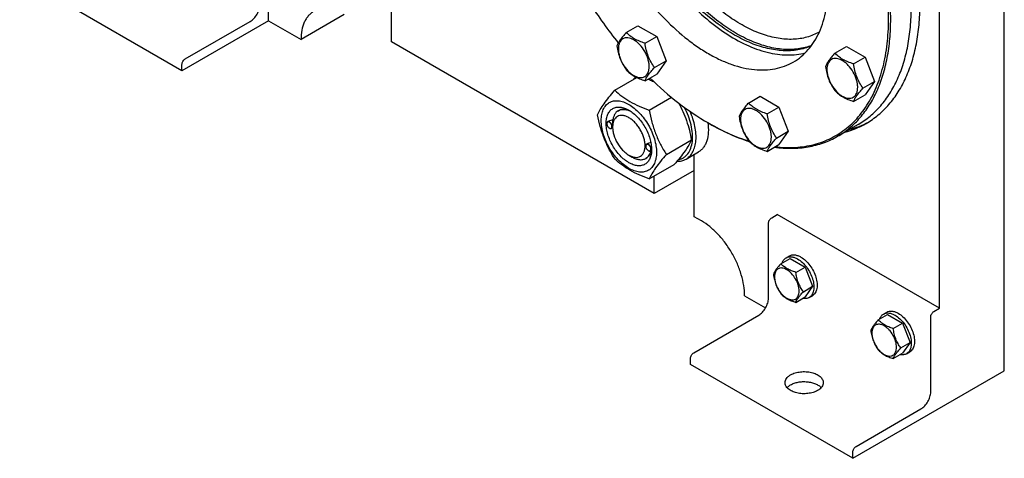
# Model space of a CAD drawing. Units: millimetres. Extents: x 0 to 10500, y -7 to 7425.
# Drawn here: x 6729 to 7373, y 769 to 1056 of the extents above; entities that cross this region are included whole.
import ezdxf

# ---------------------------------------------------------------- set-up
doc = ezdxf.new("R2010")
doc.units = ezdxf.units.MM
doc.header["$LTSCALE"] = 577.5
doc.layers.get('0').update_dxf_attribs({"linetype": 'CONTINUOUS'})

msp = doc.modelspace()

# ---------------------------------------------------------------- linework, layer by layer
at = {"color": 7, "linetype": 'Continuous'}
for p, q in [((7372.8, 826.57), (7372.8, 1218.9)), ((7330.37, 867.4), (7330.37, 1194.41)), ((6891.97, 1055.19), (6891.97, 1120.51)), ((6835.4, 1022.53), (6729.33, 1083.76)), ((6972.22, 1041.51), (6972.22, 1082.3)), ((6941.46, 1059.27), (6913.18, 1042.94)), ((6891.97, 1055.19), (6835.4, 1022.53)), ((6837.52, 1030.29), (6879.95, 1054.78)), ((6891.97, 1055.19), (6913.18, 1042.94)), ((7125.78, 1047.57), (7133.37, 1051.95)), ((7133.37, 1051.95), (7145.62, 1044.88)), ((7138.03, 1040.5), (7145.62, 1044.88)), ((7145.62, 1044.88), (7151.74, 1029.1)), ((7251.95, 1047.92), (7251.87, 1047.87)), ((7144.05, 942.31), (6972.22, 1041.51)), ((7262.06, 1034.07), (7269.64, 1038.45)), ((7269.64, 1038.45), (7281.89, 1031.38)), ((7274.3, 1027), (7281.89, 1031.38)), ((7281.89, 1031.38), (7288.01, 1015.6)), ((6835.4, 1022.53), (6835.4, 1026.61)), ((7144.16, 1024.72), (7151.74, 1029.1)), ((7151.74, 1029.1), (7145.62, 1020.39)), ((7118.25, 1009.78), (7132.66, 1018.1)), ((7138.03, 1016.01), (7145.62, 1020.39)), ((7280.43, 1011.22), (7288.01, 1015.6)), ((7288.01, 1015.6), (7281.89, 1006.89)), ((7140.71, 996.82), (7155.3, 1005.24)), ((7205.61, 1001.48), (7213.2, 1005.86)), ((7213.2, 1005.86), (7225.44, 998.79)), ((7274.3, 1002.51), (7281.89, 1006.89)), ((7217.86, 994.41), (7225.44, 998.79)), ((7225.44, 998.79), (7231.57, 983.01)), ((7120.55, 996.48), (7120.56, 996.48)), ((7113.04, 987.97), (7113.04, 988.1)), ((7114.27, 989.65), (7113.56, 989.24)), ((7114.71, 985.1), (7114.81, 985.03)), ((7116.83, 985.36), (7116.06, 984.91)), ((7116.83, 985.79), (7116.83, 986.2)), ((7277.3, 987.5), (7263.86, 979.74)), ((7223.98, 978.63), (7231.57, 983.01)), ((7231.57, 983.01), (7225.44, 974.3)), ((7138.5, 973.28), (7138.5, 973.4)), ((7139.85, 975.02), (7139.02, 974.54)), ((7151.93, 967.88), (7168.35, 977.36)), ((7217.86, 969.92), (7225.44, 974.3)), ((7127.43, 967.42), (7129.55, 966.19)), ((7138.55, 965.3), (7138.56, 965.3)), ((7138.55, 965.3), (7138.56, 965.3)), ((7140.16, 970.4), (7140.27, 970.34)), ((7142.23, 970.62), (7141.52, 970.21)), ((7142.28, 971.08), (7142.28, 971.09)), ((7164.82, 964.88), (7172.88, 969.53)), ((7170.21, 927.21), (7170.21, 967.99)), ((7140.71, 951.91), (7157.12, 961.39)), ((7170.21, 957.42), (7144.05, 942.31)), ((7144.05, 942.31), (7144.05, 953.84)), ((7174.81, 924.55), (7170.21, 927.21)), ((7220.77, 926.59), (7224.31, 928.64)), ((7330.37, 867.4), (7224.31, 928.64)), ((7218.65, 873.93), (7218.65, 922.92)), ((7230.24, 900.39), (7232.36, 901.62)), ((7226.78, 896.53), (7232.84, 900.03)), ((7232.84, 900.03), (7242.64, 894.37)), ((7236.57, 890.87), (7242.64, 894.37)), ((7242.64, 894.37), (7247.54, 881.75)), ((7241.47, 878.24), (7247.54, 881.75)), ((7247.54, 881.75), (7242.64, 874.78)), ((7203.09, 875.56), (7216.79, 867.66)), ((7245.24, 874.41), (7247.36, 875.64)), ((7236.57, 871.27), (7242.64, 874.78)), ((7169.86, 838.41), (7212.29, 862.91)), ((7290.42, 859.78), (7296.48, 863.29)), ((7293.88, 863.65), (7296, 864.88)), ((7296.48, 863.29), (7306.28, 857.63)), ((7326.84, 865.36), (7330.37, 867.4)), ((7300.21, 854.13), (7306.28, 857.63)), ((7306.28, 857.63), (7311.18, 845)), ((7324.72, 812.69), (7324.72, 861.68)), ((7305.11, 841.5), (7311.18, 845)), ((7311.18, 845), (7306.28, 838.03)), ((7300.21, 834.53), (7306.28, 838.03)), ((7308.88, 837.67), (7311, 838.89)), ((7167.74, 830.66), (7167.74, 834.74)), ((7273.81, 769.42), (7167.74, 830.66)), ((7273.81, 769.42), (7372.8, 826.57)), ((7275.93, 777.18), (7318.35, 801.67)), ((7273.81, 769.42), (7273.81, 773.5))]:
    msp.add_line(p, q, dxfattribs=at)
for centre, radius, start, end in [((7115.15, 987.97), 2.11, 176.69991, 180.0279), ((7115.04, 987.98), 1.99, 176.28098, 176.67169), ((7115.76, 986.92), 2.11, 239.97179, 243.29913), ((7257.54, 1123.78), 156.27, 239.99907, 240.29867), ((7140.49, 973.28), 1.99, 176.28098, 176.67169), ((7140.61, 973.28), 2.11, 176.69991, 180.0279), ((7141.22, 972.22), 2.11, 239.97179, 243.29913), ((7131.29, 971.42), 10.99, 358.28355, 359.34017)]:
    msp.add_arc(centre, radius, start, end, dxfattribs=at)
for points, knots in [([(7246.61, 1038.77), (7245.23, 1038.17), (7242.37, 1037.14), (7236.29, 1035.75), (7228.06, 1035.33), (7217.76, 1036.88), (7207.07, 1040.4), (7196.19, 1045.82), (7185.33, 1053.01), (7174.7, 1061.84), (7164.51, 1072.12), (7154.96, 1083.65), (7146.25, 1096.2), (7138.55, 1109.52), (7132.01, 1123.33), (7126.78, 1137.36), (7122.94, 1151.33), (7120.58, 1164.96), (7120.01, 1173.93), (7120.01, 1178.28)], [0, 0, 0, 0, 0.021329, 0.043065, 0.088401, 0.137239, 0.19025, 0.247661, 0.309334, 0.374839, 0.443533, 0.514615, 0.587175, 0.66024, 0.732818, 0.803936, 0.872682, 0.938252, 1, 1, 1, 1]), ([(7246.86, 1039.11), (7245.47, 1038.56), (7242.58, 1037.63), (7236.47, 1036.43), (7228.25, 1036.23), (7217.98, 1038), (7207.35, 1041.7), (7196.56, 1047.25), (7185.8, 1054.54), (7175.3, 1063.42), (7165.24, 1073.71), (7155.82, 1085.21), (7147.24, 1097.71), (7139.66, 1110.94), (7133.23, 1124.64), (7128.07, 1138.55), (7124.3, 1152.4), (7121.98, 1165.9), (7121.42, 1174.79), (7121.42, 1179.1)], [0, 0, 0, 0, 0.021361, 0.043174, 0.088772, 0.137937, 0.191275, 0.248964, 0.310834, 0.376445, 0.445152, 0.516158, 0.588567, 0.661425, 0.733759, 0.804616, 0.873106, 0.938445, 1, 1, 1, 1]), ([(7251.87, 1047.87), (7250.61, 1047.14), (7247.98, 1045.84), (7243.79, 1044.39), (7239.36, 1043.45), (7233.08, 1042.86), (7224.7, 1043.48), (7214.37, 1046.22), (7203.78, 1050.9), (7193.14, 1057.41), (7182.67, 1065.6), (7172.59, 1075.31), (7163.11, 1086.33), (7154.43, 1098.41), (7146.74, 1111.32), (7140.2, 1124.76), (7134.94, 1138.46), (7131.09, 1152.12), (7128.72, 1165.45), (7128.14, 1174.23), (7128.14, 1178.48)], [0, 0, 0, 0, 0.021332, 0.042893, 0.064898, 0.087543, 0.135319, 0.18722, 0.243657, 0.304605, 0.369693, 0.43829, 0.509576, 0.5826, 0.656332, 0.729709, 0.801685, 0.871278, 0.937616, 1, 1, 1, 1]), ([(7223.08, 972.93), (7227.43, 972.42), (7235.99, 972.11), (7246.48, 973.68), (7254.25, 976.13), (7259.74, 978.51), (7264.93, 981.46), (7269.78, 984.95), (7274.29, 988.98), (7279.88, 995.11), (7285.91, 1004.14), (7291.38, 1016.63), (7295.13, 1030.73), (7297.11, 1046.21), (7297.3, 1062.86), (7295.72, 1080.42), (7292.38, 1098.64), (7287.34, 1117.25), (7280.67, 1135.96), (7272.47, 1154.5), (7266.08, 1166.53), (7262.66, 1172.46)], [0, 0, 0, 0, 0.052409, 0.101927, 0.125975, 0.149745, 0.173413, 0.19716, 0.221162, 0.245587, 0.296245, 0.350182, 0.40804, 0.470124, 0.53645, 0.606795, 0.680749, 0.757754, 0.837139, 0.918156, 1, 1, 1, 1]), ([(7263.86, 979.74), (7266.61, 981.33), (7271.89, 985.01), (7278.87, 991.88), (7284.87, 1000.03), (7289.83, 1009.37), (7293.73, 1019.8), (7296.53, 1031.23), (7298.2, 1043.55), (7298.74, 1056.64), (7298.15, 1070.37), (7296.42, 1084.62), (7293.58, 1099.26), (7288.29, 1119.33), (7279.05, 1144.43), (7269.32, 1163.71), (7263.86, 1173.15)], [0, 0, 0, 0, 0.045057, 0.090964, 0.138492, 0.188282, 0.240809, 0.296382, 0.355155, 0.417145, 0.482251, 0.550275, 0.620937, 0.693893, 0.84498, 1, 1, 1, 1]), ([(7234.91, 1028.26), (7236.73, 1029.31), (7240.23, 1031.75), (7244.85, 1036.3), (7248.82, 1041.7), (7252.12, 1047.89), (7254.7, 1054.81), (7256.55, 1062.39), (7257.66, 1070.55), (7258.02, 1079.22), (7257.63, 1088.32), (7256.07, 1101.14), (7252.23, 1117.67), (7244.97, 1137.4), (7238.52, 1150.17), (7234.91, 1156.44)], [0, 0, 0, 0, 0.045061, 0.090971, 0.138503, 0.188297, 0.240828, 0.296406, 0.355184, 0.417178, 0.48229, 0.550319, 0.693868, 0.844968, 1, 1, 1, 1]), ([(7140.88, 1102.15), (7144.14, 1096.49), (7151.18, 1085.62), (7163.15, 1070.75), (7176.14, 1057.82), (7189.77, 1047.23), (7203.61, 1039.29), (7215.31, 1035), (7224.35, 1033.23), (7230.76, 1032.73), (7236.9, 1033.04), (7240.84, 1033.78), (7242.74, 1034.29)], [0, 0, 0, 0, 0.150696, 0.298273, 0.439811, 0.572813, 0.695447, 0.80685, 0.858505, 0.907672, 0.954686, 1, 1, 1, 1]), ([(7123.91, 1092.35), (7127.52, 1086.09), (7135.36, 1074.11), (7148.81, 1057.97), (7161.21, 1046.37), (7171.53, 1038.62), (7179.22, 1033.72), (7186.91, 1029.7), (7194.53, 1026.58), (7202.02, 1024.4), (7209.3, 1023.17), (7216.31, 1022.93), (7222.97, 1023.67), (7229.22, 1025.4), (7233.09, 1027.21), (7234.91, 1028.26)], [0, 0, 0, 0, 0.155032, 0.306132, 0.449681, 0.51771, 0.582821, 0.644816, 0.703594, 0.759172, 0.811703, 0.861496, 0.909029, 0.954939, 1, 1, 1, 1]), ([(7096.16, 1076.33), (7097.97, 1073.18), (7105.4, 1060.85), (7113.77, 1049.07), (7120.52, 1040.67)], [0, 0, 0, 0, 0.251876, 1, 1, 1, 1]), ([(6879.95, 1054.78), (6880.85, 1055.3), (6882.56, 1056.74), (6884.55, 1059.47), (6885.92, 1062.56), (6886.31, 1064.76), (6886.31, 1065.8)], [0, 0, 0, 0, 0.237217, 0.499998, 0.76278, 1, 1, 1, 1]), ([(7277.3, 987.5), (7280.04, 989.08), (7285.32, 992.77), (7292.3, 999.63), (7298.3, 1007.78), (7303.27, 1017.12), (7307.17, 1027.56), (7309.96, 1038.99), (7311.64, 1051.31), (7311.99, 1059.81), (7311.99, 1064.18)], [0, 0, 0, 0, 0.108013, 0.218062, 0.331999, 0.451357, 0.577277, 0.7105, 0.851395, 1, 1, 1, 1]), ([(7282.54, 988.21), (7285.32, 989.82), (7290.66, 993.55), (7297.72, 1000.5), (7303.79, 1008.74), (7308.82, 1018.19), (7312.77, 1028.76), (7315.6, 1040.32), (7317.29, 1052.79), (7317.65, 1061.39), (7317.65, 1065.81)], [0, 0, 0, 0, 0.108013, 0.218062, 0.332, 0.451358, 0.577278, 0.710501, 0.851395, 1, 1, 1, 1]), ([(6921.46, 1061.25), (6920.81, 1060.87), (6919.55, 1059.99), (6917.88, 1058.35), (6916.45, 1056.41), (6914.82, 1053.35), (6913.48, 1048.82), (6913.18, 1044.97), (6913.18, 1042.94)], [0, 0, 0, 0, 0.108096, 0.21823, 0.332256, 0.451706, 0.710599, 1, 1, 1, 1]), ([(7125.78, 1047.57), (7125.03, 1046.73), (7123.64, 1045.14), (7121.84, 1042.84), (7120.52, 1040.78), (7119.89, 1039.46), (7119.66, 1038.86)], [0, 0, 0, 0, 0.315401, 0.592108, 0.818879, 1, 1, 1, 1]), ([(7140.73, 1025.25), (7140.73, 1026.04), (7140.58, 1027.7), (7139.79, 1031.1), (7137.95, 1035.28), (7135.26, 1038.96), (7132.71, 1041.35), (7130.75, 1042.72), (7128.79, 1043.65), (7126.87, 1044.11), (7125.08, 1044.07), (7123.48, 1043.49), (7122.18, 1042.4), (7121.24, 1040.86), (7120.69, 1038.98), (7120.58, 1037.6), (7120.58, 1036.88)], [0, 0, 0, 0, 0.066621, 0.138505, 0.291543, 0.44458, 0.516464, 0.583084, 0.643495, 0.697537, 0.746145, 0.791541, 0.836938, 0.885546, 0.939589, 1, 1, 1, 1]), ([(7138.03, 1040.5), (7136.77, 1040.9), (7134.36, 1041.76), (7131, 1043.36), (7128.14, 1045.3), (7126.52, 1046.81), (7125.78, 1047.57)], [0, 0, 0, 0, 0.276819, 0.537691, 0.777991, 1, 1, 1, 1]), ([(7119.66, 1038.86), (7119.87, 1037.41), (7120.4, 1034.55), (7121.67, 1030.41), (7123.48, 1026.57), (7124.99, 1024.21), (7125.78, 1023.08)], [0, 0, 0, 0, 0.256221, 0.509651, 0.757821, 1, 1, 1, 1]), ([(7120.58, 1036.88), (7120.58, 1036.09), (7120.72, 1034.43), (7121.52, 1031.03), (7123.36, 1026.85), (7126.05, 1023.17), (7128.6, 1020.78), (7130.56, 1019.41), (7132.52, 1018.48), (7134.44, 1018.02), (7136.23, 1018.06), (7137.83, 1018.64), (7139.13, 1019.73), (7140.07, 1021.27), (7140.62, 1023.15), (7140.73, 1024.53), (7140.73, 1025.25)], [0, 0, 0, 0, 0.066621, 0.138505, 0.291543, 0.44458, 0.516464, 0.583084, 0.643495, 0.697537, 0.746145, 0.791541, 0.836938, 0.885546, 0.939589, 1, 1, 1, 1]), ([(7144.16, 1024.72), (7143.36, 1025.85), (7141.85, 1028.21), (7140.04, 1032.05), (7138.77, 1036.19), (7138.24, 1039.06), (7138.03, 1040.5)], [0, 0, 0, 0, 0.242179, 0.490349, 0.743779, 1, 1, 1, 1]), ([(6835.4, 1026.61), (6835.4, 1026.96), (6835.53, 1027.69), (6835.98, 1028.72), (6836.65, 1029.63), (6837.22, 1030.11), (6837.52, 1030.29)], [0, 0, 0, 0, 0.23722, 0.500002, 0.762783, 1, 1, 1, 1]), ([(7262.06, 1034.07), (7261.3, 1033.24), (7259.92, 1031.65), (7258.12, 1029.34), (7256.79, 1027.28), (7256.17, 1025.97), (7255.93, 1025.36)], [0, 0, 0, 0, 0.315401, 0.592108, 0.818879, 1, 1, 1, 1]), ([(7277, 1011.75), (7277, 1012.55), (7276.86, 1014.2), (7276.07, 1017.61), (7274.22, 1021.78), (7271.53, 1025.46), (7268.98, 1027.85), (7267.02, 1029.22), (7265.06, 1030.16), (7263.15, 1030.62), (7261.35, 1030.57), (7259.75, 1029.99), (7258.45, 1028.9), (7257.52, 1027.37), (7256.96, 1025.48), (7256.85, 1024.11), (7256.85, 1023.39)], [0, 0, 0, 0, 0.066621, 0.138505, 0.291543, 0.44458, 0.516464, 0.583084, 0.643495, 0.697537, 0.746145, 0.791541, 0.836938, 0.885546, 0.939589, 1, 1, 1, 1]), ([(7274.3, 1027), (7273.05, 1027.4), (7270.63, 1028.26), (7267.27, 1029.87), (7264.41, 1031.81), (7262.79, 1033.31), (7262.06, 1034.07)], [0, 0, 0, 0, 0.276819, 0.537691, 0.777991, 1, 1, 1, 1]), ([(7138.03, 1016.01), (7138.27, 1016.61), (7138.89, 1017.93), (7140.22, 1019.98), (7142.01, 1022.29), (7143.4, 1023.88), (7144.16, 1024.72)], [0, 0, 0, 0, 0.181121, 0.407892, 0.684599, 1, 1, 1, 1]), ([(7255.93, 1025.36), (7256.14, 1023.92), (7256.67, 1021.06), (7257.94, 1016.92), (7259.76, 1013.07), (7261.26, 1010.71), (7262.06, 1009.58)], [0, 0, 0, 0, 0.256221, 0.509651, 0.757821, 1, 1, 1, 1]), ([(7256.85, 1023.39), (7256.85, 1022.59), (7257, 1020.93), (7257.79, 1017.53), (7259.63, 1013.35), (7262.32, 1009.67), (7264.88, 1007.29), (7266.83, 1005.92), (7268.8, 1004.98), (7270.71, 1004.52), (7272.5, 1004.56), (7274.1, 1005.14), (7275.4, 1006.24), (7276.34, 1007.77), (7276.89, 1009.66), (7277, 1011.03), (7277, 1011.75)], [0, 0, 0, 0, 0.066621, 0.138505, 0.291543, 0.44458, 0.516464, 0.583084, 0.643495, 0.697537, 0.746145, 0.791541, 0.836938, 0.885546, 0.939589, 1, 1, 1, 1]), ([(7280.43, 1011.22), (7279.63, 1012.35), (7278.13, 1014.71), (7276.31, 1018.56), (7275.04, 1022.7), (7274.51, 1025.56), (7274.3, 1027)], [0, 0, 0, 0, 0.242179, 0.490349, 0.743779, 1, 1, 1, 1]), ([(7125.78, 1023.08), (7126.52, 1022.31), (7128.14, 1020.81), (7131, 1018.87), (7134.36, 1017.26), (7136.77, 1016.41), (7138.03, 1016.01)], [0, 0, 0, 0, 0.222009, 0.462309, 0.723181, 1, 1, 1, 1]), ([(7131.92, 1018.47), (7131.76, 1018.34), (7131.12, 1017.78), (7130.54, 1017.15), (7130.15, 1016.65)], [0, 0, 0, 0, 0.246602, 1, 1, 1, 1]), ([(7140.04, 1017.17), (7140.35, 1017.04), (7141.55, 1016.52), (7142.74, 1015.97), (7143.62, 1015.54)], [0, 0, 0, 0, 0.252751, 1, 1, 1, 1]), ([(7141.22, 1017.84), (7147.18, 1012.04), (7159.31, 1001.42), (7172.67, 992.33), (7179.4, 988.45)], [0, 0, 0, 0, 0.516778, 1, 1, 1, 1]), ([(7274.3, 1002.51), (7274.54, 1003.11), (7275.17, 1004.43), (7276.49, 1006.49), (7278.29, 1008.79), (7279.68, 1010.38), (7280.43, 1011.22)], [0, 0, 0, 0, 0.181121, 0.407892, 0.684599, 1, 1, 1, 1]), ([(7107.03, 993.81), (7107.56, 994.96), (7108.85, 997.42), (7111.34, 1001.24), (7114.54, 1005.42), (7116.96, 1008.29), (7118.25, 1009.78)], [0, 0, 0, 0, 0.194191, 0.425296, 0.69653, 1, 1, 1, 1]), ([(7118.25, 1009.78), (7119.7, 1008.44), (7122.83, 1005.8), (7128.14, 1002.3), (7134.17, 999.3), (7138.48, 997.62), (7140.71, 996.82)], [0, 0, 0, 0, 0.227174, 0.469285, 0.72797, 1, 1, 1, 1]), ([(7262.06, 1009.58), (7262.79, 1008.82), (7264.41, 1007.31), (7267.27, 1005.37), (7270.63, 1003.77), (7273.05, 1002.91), (7274.3, 1002.51)], [0, 0, 0, 0, 0.222009, 0.462309, 0.723181, 1, 1, 1, 1]), ([(7109.37, 990.1), (7109.37, 991.39), (7109.56, 993.85), (7110.56, 997.24), (7112.24, 999.98), (7114.57, 1001.94), (7117.44, 1002.98), (7120.65, 1003.06), (7124.08, 1002.24), (7127.61, 1000.56), (7131.11, 998.1), (7134.48, 994.96), (7137.57, 991.24), (7140.29, 987.09), (7142.53, 982.66), (7144.2, 978.12), (7145.24, 973.64), (7145.5, 970.66), (7145.5, 969.24)], [0, 0, 0, 0, 0.06038, 0.114394, 0.162977, 0.20835, 0.253723, 0.302306, 0.35632, 0.416699, 0.483285, 0.555131, 0.630756, 0.708349, 0.785942, 0.861567, 0.933413, 1, 1, 1, 1]), ([(7127.43, 962.52), (7126.42, 963.11), (7124.41, 964.51), (7121.65, 967.1), (7119.1, 970.15), (7116.87, 973.56), (7115.03, 977.2), (7113.66, 980.94), (7112.8, 984.62), (7112.49, 988.13), (7112.75, 991.33), (7113.57, 994.11), (7114.95, 996.36), (7116.86, 997.98), (7119.22, 998.83), (7121.86, 998.9), (7124.68, 998.22), (7126.51, 997.34), (7127.43, 996.81)], [0, 0, 0, 0, 0.066586, 0.138432, 0.214057, 0.29165, 0.369243, 0.444868, 0.516715, 0.583301, 0.643681, 0.697695, 0.746278, 0.791651, 0.837024, 0.885607, 0.939621, 1, 1, 1, 1]), ([(7159.7, 964.43), (7160.31, 964.55), (7161.52, 964.89), (7163.2, 965.73), (7164.7, 966.87), (7166.47, 968.81), (7168.13, 971.99), (7169.11, 976.54), (7169.14, 981.73), (7168.22, 987.34), (7166.4, 993.12), (7164.66, 996.9), (7163.66, 998.76)], [0, 0, 0, 0, 0.047724, 0.094575, 0.141611, 0.18987, 0.293189, 0.409679, 0.54071, 0.68501, 0.839506, 1, 1, 1, 1]), ([(7159.95, 1001.55), (7160.96, 999.71), (7162.87, 995.92), (7166.01, 987.94), (7167.55, 981.62), (7168.35, 977.36)], [0, 0, 0, 0, 0.245254, 0.494339, 1, 1, 1, 1]), ([(7205.61, 1001.48), (7204.86, 1000.65), (7203.47, 999.06), (7201.67, 996.75), (7200.35, 994.69), (7199.72, 993.38), (7199.49, 992.77)], [0, 0, 0, 0, 0.315401, 0.592108, 0.818879, 1, 1, 1, 1]), ([(7220.56, 979.16), (7220.56, 979.96), (7220.41, 981.61), (7219.62, 985.02), (7217.78, 989.19), (7215.08, 992.87), (7212.53, 995.26), (7210.58, 996.63), (7208.61, 997.57), (7206.7, 998.03), (7204.91, 997.98), (7203.31, 997.4), (7202.01, 996.31), (7201.07, 994.78), (7200.51, 992.89), (7200.4, 991.52), (7200.4, 990.8)], [0, 0, 0, 0, 0.066621, 0.138505, 0.291543, 0.44458, 0.516464, 0.583084, 0.643495, 0.697537, 0.746145, 0.791541, 0.836938, 0.885546, 0.939589, 1, 1, 1, 1]), ([(7217.86, 994.41), (7216.6, 994.81), (7214.18, 995.67), (7210.83, 997.28), (7207.96, 999.22), (7206.34, 1000.72), (7205.61, 1001.48)], [0, 0, 0, 0, 0.276819, 0.537691, 0.777991, 1, 1, 1, 1]), ([(7118.25, 964.87), (7116.89, 967.02), (7114.3, 971.45), (7111.08, 978.52), (7108.66, 986.03), (7107.52, 991.2), (7107.03, 993.81)], [0, 0, 0, 0, 0.243727, 0.492142, 0.744794, 1, 1, 1, 1]), ([(7127.43, 991.91), (7126.78, 992.29), (7125.47, 992.92), (7123.45, 993.4), (7121.56, 993.36), (7119.88, 992.75), (7118.51, 991.59), (7117.53, 989.98), (7116.94, 987.99), (7116.83, 986.55), (7116.83, 985.79)], [0, 0, 0, 0, 0.144917, 0.274535, 0.391119, 0.500001, 0.608885, 0.725474, 0.855099, 1, 1, 1, 1]), ([(7120.55, 996.48), (7120.07, 996.2), (7119.15, 995.47), (7118.07, 994.01), (7117.32, 992.22), (7117.04, 990.9), (7116.95, 990.2)], [0, 0, 0, 0, 0.225599, 0.462304, 0.718755, 1, 1, 1, 1]), ([(7128.54, 996.13), (7127.83, 996.47), (7126.42, 997.02), (7124.29, 997.4), (7122.29, 997.25), (7121.09, 996.79), (7120.55, 996.48)], [0, 0, 0, 0, 0.285022, 0.542625, 0.777761, 1, 1, 1, 1]), ([(7120.56, 996.48), (7121.09, 996.79), (7122.29, 997.25), (7124.28, 997.4), (7126.42, 997.02), (7127.83, 996.47), (7128.53, 996.13)], [0, 0, 0, 0, 0.222271, 0.457421, 0.715013, 1, 1, 1, 1]), ([(7127.43, 996.81), (7128.45, 996.23), (7130.46, 994.82), (7133.22, 992.23), (7135.77, 989.18), (7138, 985.77), (7139.84, 982.13), (7141.21, 978.39), (7142.07, 974.71), (7142.28, 972.27), (7142.28, 971.09)], [0, 0, 0, 0, 0.114155, 0.237326, 0.366976, 0.5, 0.633024, 0.762674, 0.885845, 1, 1, 1, 1]), ([(7127.43, 967.42), (7128.09, 967.04), (7129.4, 966.41), (7131.41, 965.93), (7133.3, 965.98), (7134.99, 966.59), (7136.35, 967.74), (7137.34, 969.35), (7137.93, 971.34), (7138.11, 973.62), (7137.89, 976.12), (7137.28, 978.76), (7136.29, 981.42), (7134.98, 984.02), (7133.39, 986.46), (7131.57, 988.64), (7129.59, 990.49), (7128.16, 991.49), (7127.43, 991.91)], [0, 0, 0, 0, 0.060389, 0.114403, 0.162986, 0.208359, 0.253732, 0.302315, 0.35633, 0.41671, 0.483297, 0.555143, 0.630768, 0.708362, 0.785956, 0.861581, 0.933427, 1, 1, 1, 1]), ([(7140.71, 996.82), (7141.2, 994.21), (7142.34, 989.04), (7144.76, 981.53), (7147.98, 974.46), (7150.57, 970.03), (7151.93, 967.88)], [0, 0, 0, 0, 0.255206, 0.507858, 0.756273, 1, 1, 1, 1]), ([(7164.82, 964.88), (7165.74, 965.41), (7167.46, 966.79), (7169.41, 969.61), (7170.72, 973.08), (7171.37, 977.08), (7171.37, 981.52), (7170.71, 986.26), (7169.42, 991.17), (7168.18, 994.42), (7167.47, 996.04)], [0, 0, 0, 0, 0.093601, 0.192442, 0.300456, 0.419737, 0.550691, 0.692409, 0.843022, 1, 1, 1, 1]), ([(7199.49, 992.77), (7199.7, 991.33), (7200.22, 988.47), (7201.5, 984.33), (7203.31, 980.48), (7204.82, 978.12), (7205.61, 976.99)], [0, 0, 0, 0, 0.256221, 0.509651, 0.757821, 1, 1, 1, 1]), ([(7223.98, 978.63), (7223.19, 979.76), (7221.68, 982.12), (7219.87, 985.97), (7218.59, 990.11), (7218.07, 992.97), (7217.86, 994.41)], [0, 0, 0, 0, 0.242179, 0.490349, 0.743779, 1, 1, 1, 1]), ([(7145.5, 969.24), (7145.5, 967.94), (7145.3, 965.48), (7144.31, 962.1), (7142.63, 959.35), (7140.3, 957.39), (7137.43, 956.35), (7134.21, 956.27), (7130.78, 957.1), (7127.26, 958.77), (7123.76, 961.23), (7120.39, 964.38), (7117.3, 968.09), (7114.58, 972.24), (7112.34, 976.67), (7110.67, 981.21), (7109.63, 985.7), (7109.37, 988.67), (7109.37, 990.1)], [0, 0, 0, 0, 0.06038, 0.114394, 0.162977, 0.20835, 0.253723, 0.302306, 0.35632, 0.416699, 0.483285, 0.555131, 0.630756, 0.708349, 0.785942, 0.861567, 0.933413, 1, 1, 1, 1]), ([(7113.56, 989.24), (7113.48, 989.19), (7113.33, 989.06), (7113.16, 988.79), (7113.06, 988.46), (7113.04, 988.22), (7113.04, 988.1)], [0, 0, 0, 0, 0.217773, 0.450952, 0.710201, 1, 1, 1, 1]), ([(7113.04, 987.97), (7113.04, 987.7), (7113.15, 987.13), (7113.5, 986.32), (7114.02, 985.61), (7114.47, 985.23), (7114.71, 985.1)], [0, 0, 0, 0, 0.237219, 0.5, 0.762781, 1, 1, 1, 1]), ([(7116.37, 986.05), (7116.37, 986.32), (7116.27, 986.88), (7115.93, 987.67), (7115.43, 988.38), (7114.9, 988.83), (7114.46, 989.06), (7114.15, 989.16), (7113.86, 989.17), (7113.59, 989.1), (7113.37, 988.94), (7113.2, 988.72), (7113.09, 988.43), (7113.06, 988.22), (7113.05, 988.11)], [0, 0, 0, 0, 0.138023, 0.290907, 0.444499, 0.584424, 0.646127, 0.701557, 0.751353, 0.797342, 0.842414, 0.889757, 0.941855, 1, 1, 1, 1]), ([(7116.58, 986.05), (7116.58, 986.27), (7116.52, 986.72), (7116.3, 987.38), (7115.95, 988.01), (7115.52, 988.57), (7115.02, 989.01), (7114.51, 989.29), (7114, 989.39), (7113.69, 989.31), (7113.56, 989.24)], [0, 0, 0, 0, 0.12882, 0.270566, 0.417882, 0.562385, 0.6962, 0.813593, 0.913065, 1, 1, 1, 1]), ([(7116.95, 990.2), (7116.48, 990.22), (7115.56, 990.16), (7114.66, 989.88), (7114.27, 989.65)], [0, 0, 0, 0, 0.509529, 1, 1, 1, 1]), ([(7114.81, 985.04), (7115, 984.94), (7115.3, 984.85), (7115.68, 984.88), (7115.93, 984.99), (7116.12, 985.17), (7116.32, 985.52), (7116.37, 985.84), (7116.37, 986.05)], [0, 0, 0, 0, 0.267405, 0.382991, 0.49251, 0.603338, 0.722444, 1, 1, 1, 1]), ([(7114.81, 985.03), (7114.92, 984.97), (7115.14, 984.87), (7115.48, 984.79), (7115.79, 984.79), (7115.98, 984.86), (7116.06, 984.91)], [0, 0, 0, 0, 0.289799, 0.549049, 0.782228, 1, 1, 1, 1]), ([(7116.06, 984.91), (7116.14, 984.96), (7116.3, 985.09), (7116.46, 985.36), (7116.56, 985.69), (7116.58, 985.93), (7116.58, 986.05)], [0, 0, 0, 0, 0.217772, 0.450952, 0.710201, 1, 1, 1, 1]), ([(7116.83, 986.2), (7116.83, 986.56), (7116.85, 987.3), (7116.91, 988.63), (7116.95, 989.6), (7116.95, 990.2)], [0, 0, 0, 0, 0.272113, 0.551593, 1, 1, 1, 1]), ([(7116.83, 985.79), (7116.83, 984.95), (7116.98, 983.21), (7117.81, 979.62), (7119.75, 975.23), (7122.59, 971.36), (7125.27, 968.84), (7126.71, 967.84), (7127.43, 967.42)], [0, 0, 0, 0, 0.114261, 0.237546, 0.500011, 0.762476, 0.885761, 1, 1, 1, 1]), ([(7179.06, 988.64), (7179.36, 986.55), (7179.59, 982.56), (7178.82, 977.76), (7177.51, 974.51), (7176.26, 972.47), (7174.72, 970.78), (7173.51, 969.9), (7172.88, 969.53)], [0, 0, 0, 0, 0.29809, 0.560752, 0.67942, 0.790827, 0.896854, 1, 1, 1, 1]), ([(7180.11, 988.04), (7184.38, 985.57), (7192.91, 981.17), (7201.86, 977.7), (7206.29, 976.31)], [0, 0, 0, 0, 0.515243, 1, 1, 1, 1]), ([(7180.11, 988.04), (7184.34, 985.63), (7192.76, 981.33), (7201.61, 977.96), (7205.98, 976.61)], [0, 0, 0, 0, 0.515213, 1, 1, 1, 1]), ([(7200.4, 990.8), (7200.4, 990), (7200.55, 988.34), (7201.34, 984.94), (7203.18, 980.76), (7205.88, 977.08), (7208.43, 974.7), (7210.38, 973.33), (7212.35, 972.39), (7214.26, 971.93), (7216.06, 971.97), (7217.65, 972.55), (7218.95, 973.65), (7219.89, 975.18), (7220.45, 977.07), (7220.56, 978.44), (7220.56, 979.16)], [0, 0, 0, 0, 0.066621, 0.138505, 0.291543, 0.44458, 0.516464, 0.583084, 0.643495, 0.697537, 0.746145, 0.791541, 0.836938, 0.885546, 0.939589, 1, 1, 1, 1]), ([(7268.57, 982.46), (7271.02, 983.11), (7275.82, 984.73), (7280.37, 986.96), (7282.54, 988.21)], [0, 0, 0, 0, 0.502894, 1, 1, 1, 1]), ([(7271.4, 984.09), (7273.59, 984.67), (7277.88, 986.08), (7281.97, 987.99), (7283.94, 989.05)], [0, 0, 0, 0, 0.502852, 1, 1, 1, 1]), ([(7217.86, 969.92), (7218.09, 970.52), (7218.72, 971.84), (7220.04, 973.9), (7221.84, 976.2), (7223.23, 977.79), (7223.98, 978.63)], [0, 0, 0, 0, 0.181121, 0.407892, 0.684599, 1, 1, 1, 1]), ([(7222.54, 972.62), (7226.29, 972.11), (7233.68, 971.61), (7244.52, 972.54), (7254.68, 975.16), (7260.93, 978.05), (7263.86, 979.74)], [0, 0, 0, 0, 0.266123, 0.518893, 0.761994, 1, 1, 1, 1]), ([(7139.02, 974.54), (7138.94, 974.5), (7138.78, 974.37), (7138.62, 974.1), (7138.52, 973.77), (7138.5, 973.53), (7138.5, 973.4)], [0, 0, 0, 0, 0.217773, 0.450952, 0.710201, 1, 1, 1, 1]), ([(7141.82, 971.36), (7141.82, 971.62), (7141.73, 972.18), (7141.38, 972.98), (7140.88, 973.68), (7140.36, 974.14), (7139.92, 974.37), (7139.61, 974.46), (7139.31, 974.47), (7139.05, 974.4), (7138.82, 974.25), (7138.65, 974.02), (7138.54, 973.74), (7138.51, 973.52), (7138.5, 973.41)], [0, 0, 0, 0, 0.138023, 0.290907, 0.444499, 0.584424, 0.646127, 0.701557, 0.751353, 0.797342, 0.842414, 0.889757, 0.941855, 1, 1, 1, 1]), ([(7138.5, 973.28), (7138.5, 973), (7138.6, 972.43), (7138.96, 971.62), (7139.48, 970.91), (7139.93, 970.53), (7140.16, 970.4)], [0, 0, 0, 0, 0.237219, 0.5, 0.762781, 1, 1, 1, 1]), ([(7142.04, 971.36), (7142.04, 971.57), (7141.98, 972.02), (7141.75, 972.68), (7141.41, 973.32), (7140.97, 973.88), (7140.48, 974.31), (7139.96, 974.6), (7139.46, 974.7), (7139.14, 974.62), (7139.02, 974.54)], [0, 0, 0, 0, 0.12882, 0.270566, 0.417882, 0.562385, 0.6962, 0.813593, 0.913065, 1, 1, 1, 1]), ([(7141.82, 975.62), (7141.64, 975.61), (7140.96, 975.51), (7140.29, 975.28), (7139.85, 975.02)], [0, 0, 0, 0, 0.254032, 1, 1, 1, 1]), ([(7168.35, 977.36), (7167.82, 976.21), (7166.52, 973.75), (7164.04, 969.93), (7160.84, 965.75), (7158.42, 962.89), (7157.12, 961.39)], [0, 0, 0, 0, 0.194191, 0.425296, 0.69653, 1, 1, 1, 1]), ([(7205.61, 976.99), (7206.34, 976.23), (7207.96, 974.72), (7210.83, 972.78), (7214.18, 971.18), (7216.6, 970.32), (7217.86, 969.92)], [0, 0, 0, 0, 0.222009, 0.462309, 0.723181, 1, 1, 1, 1]), ([(7142.28, 971.09), (7142.28, 970.03), (7142.12, 968), (7141.3, 965.23), (7139.92, 962.97), (7138.01, 961.36), (7135.65, 960.5), (7133.01, 960.43), (7130.19, 961.11), (7128.36, 961.99), (7127.43, 962.52)], [0, 0, 0, 0, 0.1449, 0.274526, 0.391116, 0.500003, 0.608889, 0.725478, 0.855102, 1, 1, 1, 1]), ([(7129.56, 966.19), (7130.35, 965.74), (7131.92, 964.99), (7134.33, 964.41), (7136.6, 964.46), (7137.96, 964.96), (7138.55, 965.3)], [0, 0, 0, 0, 0.289752, 0.549018, 0.782212, 1, 1, 1, 1]), ([(7138.56, 965.3), (7138.98, 965.55), (7139.78, 966.15), (7140.76, 967.35), (7141.51, 968.82), (7141.84, 969.9), (7141.97, 970.47)], [0, 0, 0, 0, 0.230217, 0.469305, 0.724287, 1, 1, 1, 1]), ([(7141.97, 970.47), (7141.84, 969.9), (7141.52, 968.82), (7140.76, 967.35), (7139.78, 966.15), (7138.98, 965.55), (7138.56, 965.3)], [0, 0, 0, 0, 0.275668, 0.530608, 0.769656, 1, 1, 1, 1]), ([(7140.27, 970.34), (7140.46, 970.25), (7140.75, 970.15), (7141.14, 970.19), (7141.38, 970.29), (7141.58, 970.48), (7141.78, 970.82), (7141.82, 971.14), (7141.82, 971.36)], [0, 0, 0, 0, 0.267405, 0.382991, 0.49251, 0.603338, 0.722444, 1, 1, 1, 1]), ([(7140.27, 970.34), (7140.38, 970.27), (7140.6, 970.17), (7140.93, 970.09), (7141.25, 970.1), (7141.44, 970.17), (7141.52, 970.21)], [0, 0, 0, 0, 0.289799, 0.549049, 0.782228, 1, 1, 1, 1]), ([(7151.93, 967.88), (7150.64, 966.39), (7148.22, 963.52), (7145.02, 959.34), (7142.53, 955.52), (7141.24, 953.06), (7140.71, 951.91)], [0, 0, 0, 0, 0.30347, 0.574704, 0.805809, 1, 1, 1, 1]), ([(7141.52, 970.21), (7141.6, 970.26), (7141.75, 970.39), (7141.92, 970.66), (7142.02, 970.99), (7142.04, 971.23), (7142.04, 971.36)], [0, 0, 0, 0, 0.217772, 0.450952, 0.710201, 1, 1, 1, 1]), ([(7142.23, 970.62), (7142.23, 970.63), (7142.24, 970.64), (7142.25, 970.68), (7142.26, 970.76), (7142.27, 970.9), (7142.28, 971.02), (7142.28, 971.08)], [0, 0, 0, 0, 0.027252, 0.078508, 0.263843, 0.569212, 1, 1, 1, 1]), ([(7140.71, 951.91), (7138.48, 952.71), (7134.17, 954.39), (7128.14, 957.4), (7122.83, 960.89), (7119.7, 963.53), (7118.25, 964.87)], [0, 0, 0, 0, 0.27203, 0.530715, 0.772826, 1, 1, 1, 1]), ([(7158.84, 963.4), (7159.91, 963.39), (7161.99, 963.6), (7163.95, 964.37), (7164.82, 964.88)], [0, 0, 0, 0, 0.51256, 1, 1, 1, 1]), ([(7203.09, 875.56), (7203.09, 877.8), (7202.68, 882.45), (7201.05, 889.47), (7198.44, 896.58), (7194.94, 903.51), (7190.68, 910.01), (7185.83, 915.83), (7180.57, 920.75), (7176.75, 923.43), (7174.81, 924.55)], [0, 0, 0, 0, 0.114155, 0.237327, 0.366977, 0.500001, 0.633025, 0.762675, 0.885846, 1, 1, 1, 1]), ([(7218.65, 922.92), (7218.65, 923.27), (7218.78, 924), (7219.24, 925.03), (7219.9, 925.94), (7220.47, 926.42), (7220.77, 926.59)], [0, 0, 0, 0, 0.23722, 0.500002, 0.762783, 1, 1, 1, 1]), ([(7230.24, 900.39), (7230.74, 900.68), (7231.87, 901.09), (7233.76, 901.14), (7235.78, 900.65), (7237.08, 900.03), (7237.74, 899.65)], [0, 0, 0, 0, 0.217774, 0.450953, 0.710202, 1, 1, 1, 1]), ([(7232.36, 901.62), (7232.86, 901.9), (7234, 902.32), (7235.88, 902.36), (7237.9, 901.88), (7239.21, 901.25), (7239.86, 900.87)], [0, 0, 0, 0, 0.217774, 0.450953, 0.710202, 1, 1, 1, 1]), ([(7239.86, 900.87), (7240.97, 900.23), (7243.13, 898.57), (7245.89, 895.44), (7248.16, 891.74), (7249.75, 887.8), (7250.55, 883.91), (7250.48, 880.86), (7249.91, 878.76), (7249.28, 877.45), (7248.43, 876.39), (7247.73, 875.85), (7247.36, 875.64)], [0, 0, 0, 0, 0.128679, 0.270272, 0.417427, 0.561774, 0.695445, 0.812711, 0.864676, 0.91251, 0.95714, 1, 1, 1, 1]), ([(7226.78, 896.53), (7226.17, 895.86), (7225.06, 894.58), (7223.62, 892.74), (7222.57, 891.09), (7222.06, 890.04), (7221.88, 889.56)], [0, 0, 0, 0, 0.315401, 0.592108, 0.818879, 1, 1, 1, 1]), ([(7236.57, 890.87), (7235.57, 891.19), (7233.63, 891.87), (7230.95, 893.16), (7228.66, 894.71), (7227.36, 895.91), (7226.78, 896.53)], [0, 0, 0, 0, 0.276819, 0.537691, 0.777991, 1, 1, 1, 1]), ([(7227.67, 897.04), (7227.91, 897.75), (7228.41, 898.76), (7229.39, 899.82), (7229.95, 900.22), (7230.24, 900.39)], [0, 0, 0, 0, 0.521964, 0.764115, 1, 1, 1, 1]), ([(7237.74, 899.65), (7238.85, 899.01), (7241.01, 897.35), (7243.77, 894.21), (7246.04, 890.52), (7247.63, 886.57), (7248.42, 882.69), (7248.35, 879.63), (7247.79, 877.53), (7247.16, 876.23), (7246.31, 875.16), (7245.61, 874.63), (7245.24, 874.41)], [0, 0, 0, 0, 0.128679, 0.270272, 0.417427, 0.561774, 0.695445, 0.812711, 0.864676, 0.91251, 0.95714, 1, 1, 1, 1]), ([(7221.88, 889.56), (7222.04, 888.4), (7222.47, 886.11), (7223.48, 882.8), (7224.94, 879.72), (7226.14, 877.83), (7226.78, 876.93)], [0, 0, 0, 0, 0.256221, 0.509651, 0.757821, 1, 1, 1, 1]), ([(7238.73, 878.67), (7238.73, 879.3), (7238.62, 880.63), (7237.98, 883.35), (7236.51, 886.69), (7234.35, 889.63), (7232.31, 891.55), (7230.75, 892.64), (7229.18, 893.39), (7227.65, 893.76), (7226.21, 893.72), (7224.93, 893.26), (7223.89, 892.38), (7223.14, 891.16), (7222.7, 889.65), (7222.61, 888.55), (7222.61, 887.97)], [0, 0, 0, 0, 0.066621, 0.138505, 0.291543, 0.44458, 0.516464, 0.583084, 0.643495, 0.697537, 0.746145, 0.791541, 0.836938, 0.885546, 0.939589, 1, 1, 1, 1]), ([(7241.47, 878.24), (7240.84, 879.15), (7239.63, 881.03), (7238.18, 884.11), (7237.16, 887.42), (7236.74, 889.71), (7236.57, 890.87)], [0, 0, 0, 0, 0.242179, 0.490349, 0.743779, 1, 1, 1, 1]), ([(7222.61, 887.97), (7222.61, 887.34), (7222.73, 886.01), (7223.36, 883.29), (7224.83, 879.95), (7226.99, 877), (7229.03, 875.09), (7230.59, 874), (7232.17, 873.25), (7233.7, 872.88), (7235.13, 872.92), (7236.41, 873.38), (7237.45, 874.26), (7238.2, 875.48), (7238.65, 876.99), (7238.73, 878.09), (7238.73, 878.67)], [0, 0, 0, 0, 0.066621, 0.138505, 0.291543, 0.44458, 0.516464, 0.583084, 0.643495, 0.697537, 0.746145, 0.791541, 0.836938, 0.885546, 0.939589, 1, 1, 1, 1]), ([(7226.78, 876.93), (7227.36, 876.32), (7228.66, 875.11), (7230.95, 873.56), (7233.63, 872.28), (7235.57, 871.59), (7236.57, 871.27)], [0, 0, 0, 0, 0.222009, 0.462309, 0.723181, 1, 1, 1, 1]), ([(7236.57, 871.27), (7236.76, 871.75), (7237.26, 872.81), (7238.32, 874.46), (7239.76, 876.3), (7240.87, 877.57), (7241.47, 878.24)], [0, 0, 0, 0, 0.181121, 0.407892, 0.684599, 1, 1, 1, 1]), ([(7212.29, 862.91), (7213.19, 863.43), (7214.9, 864.87), (7216.9, 867.59), (7218.26, 870.69), (7218.65, 872.89), (7218.65, 873.93)], [0, 0, 0, 0, 0.237217, 0.499998, 0.76278, 1, 1, 1, 1]), ([(7245.24, 874.41), (7244.95, 874.24), (7244.32, 873.96), (7242.91, 873.64), (7241.78, 873.71), (7241.05, 873.86)], [0, 0, 0, 0, 0.235879, 0.478027, 1, 1, 1, 1]), ([(7291.3, 860.3), (7291.55, 861.01), (7292.05, 862.01), (7293.03, 863.08), (7293.59, 863.48), (7293.88, 863.65)], [0, 0, 0, 0, 0.521964, 0.764115, 1, 1, 1, 1]), ([(7293.88, 863.65), (7294.38, 863.94), (7295.51, 864.35), (7297.4, 864.4), (7299.42, 863.91), (7300.72, 863.29), (7301.38, 862.91)], [0, 0, 0, 0, 0.217774, 0.450953, 0.710202, 1, 1, 1, 1]), ([(7296, 864.88), (7296.5, 865.16), (7297.64, 865.57), (7299.52, 865.62), (7301.54, 865.14), (7302.85, 864.51), (7303.5, 864.13)], [0, 0, 0, 0, 0.217774, 0.450953, 0.710202, 1, 1, 1, 1]), ([(7301.38, 862.91), (7302.49, 862.27), (7304.65, 860.61), (7307.41, 857.47), (7309.68, 853.78), (7311.27, 849.83), (7312.06, 845.95), (7311.99, 842.89), (7311.43, 840.79), (7310.8, 839.49), (7309.95, 838.42), (7309.25, 837.88), (7308.88, 837.67)], [0, 0, 0, 0, 0.128679, 0.270272, 0.417427, 0.561774, 0.695445, 0.812711, 0.864676, 0.91251, 0.95714, 1, 1, 1, 1]), ([(7303.5, 864.13), (7304.61, 863.49), (7306.77, 861.83), (7309.53, 858.69), (7311.8, 855), (7313.39, 851.05), (7314.19, 847.17), (7314.12, 844.11), (7313.55, 842.02), (7312.92, 840.71), (7312.07, 839.64), (7311.37, 839.11), (7311, 838.89)], [0, 0, 0, 0, 0.128679, 0.270272, 0.417427, 0.561774, 0.695445, 0.812711, 0.864676, 0.91251, 0.95714, 1, 1, 1, 1]), ([(7324.72, 861.68), (7324.72, 862.03), (7324.85, 862.76), (7325.3, 863.8), (7325.97, 864.7), (7326.54, 865.18), (7326.84, 865.36)], [0, 0, 0, 0, 0.23722, 0.500002, 0.762783, 1, 1, 1, 1]), ([(7290.42, 859.78), (7289.81, 859.11), (7288.7, 857.84), (7287.26, 856), (7286.21, 854.35), (7285.7, 853.3), (7285.52, 852.81)], [0, 0, 0, 0, 0.315401, 0.592108, 0.818879, 1, 1, 1, 1]), ([(7302.37, 841.92), (7302.37, 842.56), (7302.26, 843.89), (7301.62, 846.61), (7300.15, 849.95), (7297.99, 852.89), (7295.95, 854.8), (7294.39, 855.9), (7292.82, 856.65), (7291.29, 857.02), (7289.85, 856.98), (7288.57, 856.52), (7287.53, 855.64), (7286.78, 854.42), (7286.34, 852.91), (7286.25, 851.81), (7286.25, 851.23)], [0, 0, 0, 0, 0.066621, 0.138505, 0.291543, 0.44458, 0.516464, 0.583084, 0.643495, 0.697537, 0.746145, 0.791541, 0.836938, 0.885546, 0.939589, 1, 1, 1, 1]), ([(7300.21, 854.13), (7299.21, 854.45), (7297.27, 855.13), (7294.59, 856.42), (7292.3, 857.97), (7291, 859.17), (7290.42, 859.78)], [0, 0, 0, 0, 0.276819, 0.537691, 0.777991, 1, 1, 1, 1]), ([(7285.52, 852.81), (7285.68, 851.66), (7286.11, 849.37), (7287.12, 846.06), (7288.58, 842.98), (7289.78, 841.09), (7290.42, 840.19)], [0, 0, 0, 0, 0.256221, 0.509651, 0.757821, 1, 1, 1, 1]), ([(7286.25, 851.23), (7286.25, 850.59), (7286.37, 849.27), (7287, 846.55), (7288.47, 843.21), (7290.63, 840.26), (7292.67, 838.35), (7294.23, 837.26), (7295.81, 836.51), (7297.34, 836.14), (7298.77, 836.17), (7300.05, 836.64), (7301.09, 837.51), (7301.84, 838.74), (7302.29, 840.25), (7302.37, 841.35), (7302.37, 841.92)], [0, 0, 0, 0, 0.066621, 0.138505, 0.291543, 0.44458, 0.516464, 0.583084, 0.643495, 0.697537, 0.746145, 0.791541, 0.836938, 0.885546, 0.939589, 1, 1, 1, 1]), ([(7305.11, 841.5), (7304.48, 842.4), (7303.27, 844.29), (7301.82, 847.37), (7300.8, 850.68), (7300.38, 852.97), (7300.21, 854.13)], [0, 0, 0, 0, 0.242179, 0.490349, 0.743779, 1, 1, 1, 1]), ([(7167.74, 834.74), (7167.74, 835.09), (7167.87, 835.82), (7168.32, 836.85), (7168.99, 837.76), (7169.56, 838.24), (7169.86, 838.41)], [0, 0, 0, 0, 0.23722, 0.500002, 0.762783, 1, 1, 1, 1]), ([(7290.42, 840.19), (7291, 839.58), (7292.3, 838.37), (7294.59, 836.82), (7297.27, 835.54), (7299.21, 834.85), (7300.21, 834.53)], [0, 0, 0, 0, 0.222009, 0.462309, 0.723181, 1, 1, 1, 1]), ([(7300.21, 834.53), (7300.4, 835.01), (7300.9, 836.07), (7301.96, 837.71), (7303.4, 839.56), (7304.51, 840.83), (7305.11, 841.5)], [0, 0, 0, 0, 0.181121, 0.407892, 0.684599, 1, 1, 1, 1]), ([(7308.88, 837.67), (7308.59, 837.5), (7307.96, 837.22), (7306.55, 836.9), (7305.42, 836.97), (7304.69, 837.11)], [0, 0, 0, 0, 0.235879, 0.478027, 1, 1, 1, 1]), ([(7229.49, 818.82), (7229.49, 819.29), (7229.66, 820.29), (7230.41, 821.67), (7231.6, 822.92), (7232.6, 823.6), (7233.15, 823.92)], [0, 0, 0, 0, 0.217771, 0.45095, 0.7102, 1, 1, 1, 1]), ([(7233.15, 823.92), (7234.07, 824.45), (7236.17, 825.32), (7239.58, 826), (7243.19, 826.1), (7246.71, 825.61), (7249.84, 824.56), (7252.02, 823.24), (7253.29, 821.95), (7253.97, 820.96), (7254.39, 819.9), (7254.49, 819.17), (7254.49, 818.82)], [0, 0, 0, 0, 0.12868, 0.270273, 0.417429, 0.561777, 0.695448, 0.812713, 0.864678, 0.912511, 0.95714, 1, 1, 1, 1]), ([(7250.82, 813.71), (7249.9, 813.18), (7247.8, 812.32), (7244.39, 811.63), (7240.78, 811.53), (7237.26, 812.03), (7234.13, 813.07), (7231.96, 814.4), (7230.68, 815.68), (7230, 816.68), (7229.58, 817.73), (7229.49, 818.46), (7229.49, 818.82)], [0, 0, 0, 0, 0.12868, 0.270273, 0.417429, 0.561777, 0.695448, 0.812713, 0.864678, 0.912511, 0.95714, 1, 1, 1, 1]), ([(7230.84, 815.55), (7230.99, 815.72), (7231.68, 816.43), (7232.49, 817.01), (7233.15, 817.39)], [0, 0, 0, 0, 0.233911, 1, 1, 1, 1]), ([(7233.15, 817.39), (7233.88, 817.81), (7235.51, 818.53), (7238.16, 819.22), (7241.02, 819.55), (7243.93, 819.48), (7246.74, 819.03), (7249.3, 818.22), (7251.47, 817.09), (7252.66, 816.09), (7253.13, 815.55)], [0, 0, 0, 0, 0.119073, 0.248767, 0.38501, 0.522933, 0.657477, 0.78397, 0.898762, 1, 1, 1, 1]), ([(7254.49, 818.82), (7254.49, 818.34), (7254.31, 817.35), (7253.56, 815.97), (7252.37, 814.72), (7251.37, 814.03), (7250.82, 813.71)], [0, 0, 0, 0, 0.217771, 0.45095, 0.7102, 1, 1, 1, 1]), ([(7318.35, 801.67), (7319.26, 802.19), (7320.97, 803.63), (7322.96, 806.36), (7324.33, 809.45), (7324.72, 811.65), (7324.72, 812.69)], [0, 0, 0, 0, 0.237217, 0.499998, 0.76278, 1, 1, 1, 1]), ([(7273.81, 773.5), (7273.81, 773.85), (7273.94, 774.58), (7274.39, 775.61), (7275.06, 776.52), (7275.63, 777), (7275.93, 777.18)], [0, 0, 0, 0, 0.23722, 0.500002, 0.762783, 1, 1, 1, 1])]:
    msp.add_open_spline(points, degree=3, knots=knots, dxfattribs=at)

doc.saveas('drawing.dxf')
